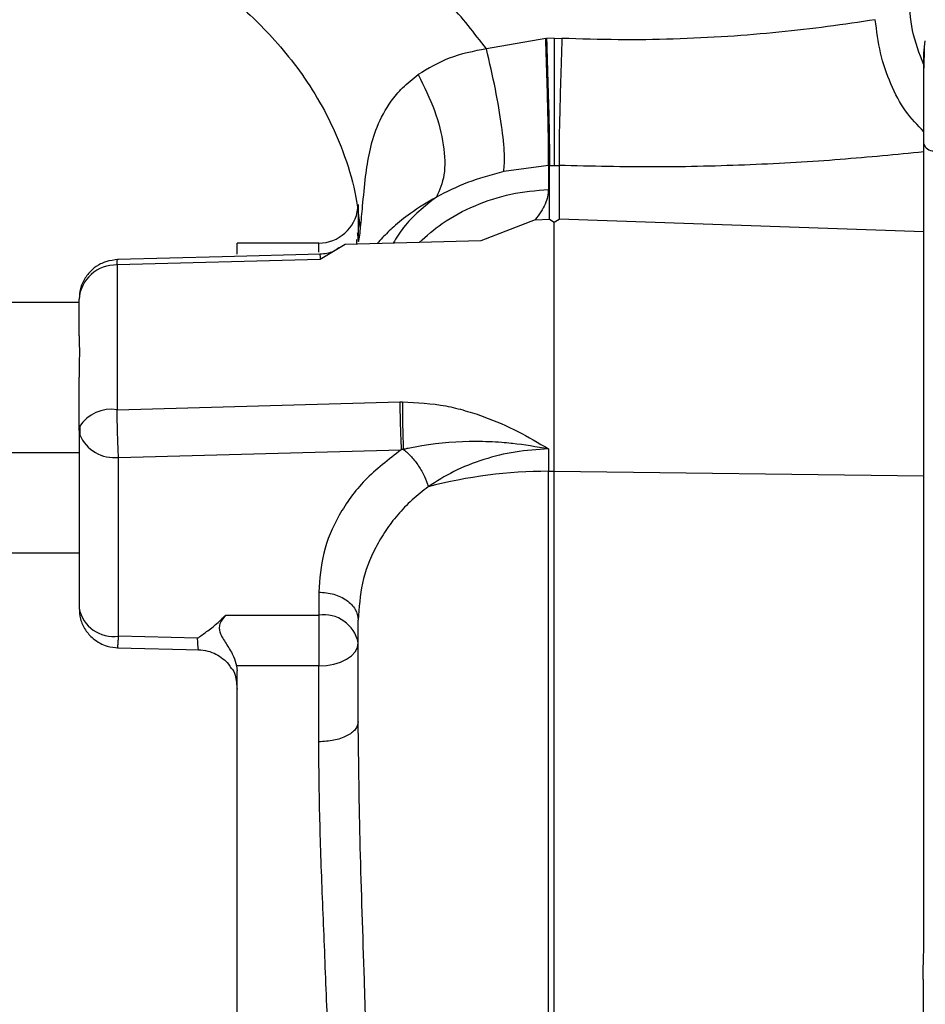
# Model space of a CAD drawing. Units: inches. Extents: x 0.4 to 10.6, y 0.4 to 8.1.
# Drawn here: x 3.4 to 3.5, y 2.9 to 3 of the extents above; entities that cross this region are included whole.
import ezdxf

# ---------------------------------------------------------------- set-up
doc = ezdxf.new("R2010")
doc.units = ezdxf.units.IN
doc.header["$MEASUREMENT"] = 0
doc.styles.add('SLDTEXTSTYLE0', font='TXT', dxfattribs={"width": 0.75})
doc.dimstyles.new('SLDDIMSTYLE0', dxfattribs={"dimtxt": 0.125, "dimasz": 0.13, "dimexe": 0, "dimexo": 0.0625, "dimgap": 0.03125, "dimtad": 0, "dimtih": 1, "dimtoh": 1, "dimdec": 1, "dimlfac": 25, "dimrnd": 1e-09, "dimzin": 12, "dimdsep": 46, "dimtxsty": 'SLDTEXTSTYLE0', "dimsah": 1, "dimcen": 0.09, "dimadec": 0, "dimazin": 3, "dimtfac": 1, "dimtdec": 1, "dimtmove": 0, "dimatfit": 0, "dimfxl": 0, "dimfrac": 2, "dimtolj": 1, "dimtzin": 12, "dimarcsym": 0})
doc.dimstyles.new('SLDDIMSTYLE1', dxfattribs={"dimtxt": 0.125, "dimasz": 0.13, "dimexe": 0, "dimexo": 0.0625, "dimgap": 0.03125, "dimtad": 0, "dimtih": 1, "dimtoh": 1, "dimdec": 1, "dimlfac": 25, "dimrnd": 1e-09, "dimzin": 12, "dimdsep": 46, "dimtxsty": 'SLDTEXTSTYLE0', "dimsah": 1, "dimcen": 0.09, "dimadec": 0, "dimazin": 3, "dimtfac": 1, "dimtdec": 1, "dimtofl": 0, "dimtmove": 0, "dimatfit": 3, "dimfxl": 0, "dimfrac": 2, "dimtolj": 1, "dimtzin": 12, "dimarcsym": 0})

# ---------------------------------------------------------------- blocks, each defined once
blk = doc.blocks.new('_D_9')
at = {"color": 7, "linetype": 'Continuous', "lineweight": 18}
for p, q in [((3.143707500931125, 3.425218379990588), (3.143707500931125, 2.195457708569472)), ((3.696977579671282, 2.463166568966953), (3.696977579671282, 2.195457708569472)), ((3.143707500931125, 2.320457708569472), (2.893707500931125, 2.320457708569472)), ((3.696977579671282, 2.320457708569472), (3.946977579671282, 2.320457708569472))]:
    blk.add_line(p, q, dxfattribs=at)
for points in [[(3.143707500931125, 2.320457708569472), (3.013707500931125, 2.340457708569472), (3.013707500931125, 2.300457708569472)], [(3.696977579671282, 2.320457708569472), (3.826977579671282, 2.300457708569472), (3.826977579671282, 2.340457708569472)]]:
    blk.add_solid(points, dxfattribs=at)
at = {"color": 7, "linetype": 'Continuous', "lineweight": 18, "insert": (3.25871059082061, 2.382372436807643), "char_height": 0.125, "attachment_point": 1, "style": 'SLDTEXTSTYLE0'}
blk.add_mtext('13.8', dxfattribs=at)
blk = doc.blocks.new('_D_10')
at = {"color": 7, "linetype": 'Continuous', "lineweight": 18}
for p, q in [((3.490546146600413, 3.714293183140179), (4.770332076934702, 3.714293183140179)), ((4.645332076934702, 3.714293183140179), (4.645332076934702, 3.264263589666664)), ((4.645332076934702, 2.615796490226795), (4.645332076934702, 3.065826083700332)), ((3.967450020616164, 2.615796490226795), (4.770332076934702, 2.615796490226795))]:
    blk.add_line(p, q, dxfattribs=at)
for points in [[(4.645332076934702, 3.714293183140179), (4.625332076934702, 3.584293183140179), (4.665332076934702, 3.584293183140179)], [(4.645332076934702, 2.615796490226795), (4.665332076934702, 2.745796490226795), (4.625332076934702, 2.745796490226795)]]:
    blk.add_solid(points, dxfattribs=at)
at = {"color": 7, "linetype": 'Continuous', "lineweight": 18, "insert": (4.483700127454109, 3.226959564921659), "char_height": 0.125, "attachment_point": 1, "style": 'SLDTEXTSTYLE0'}
blk.add_mtext('27.5', dxfattribs=at)
blk = doc.blocks.new('_D_11')
at = {"color": 7, "linetype": 'Continuous', "lineweight": 18}
for p, q in [((3.093707500931126, 3.475218379990587), (2.563155934071548, 3.475218379990587)), ((2.688155934071548, 3.475218379990587), (2.688155934071548, 3.144726188091869)), ((2.688155934071548, 2.615796490226795), (2.688155934071548, 2.946288682125537)), ((3.426505138726401, 2.615796490226795), (2.563155934071548, 2.615796490226795))]:
    blk.add_line(p, q, dxfattribs=at)
for points in [[(2.688155934071548, 3.475218379990587), (2.668155934071548, 3.345218379990587), (2.708155934071548, 3.345218379990587)], [(2.688155934071548, 2.615796490226795), (2.708155934071548, 2.745796490226795), (2.668155934071548, 2.745796490226795)]]:
    blk.add_solid(points, dxfattribs=at)
at = {"color": 7, "linetype": 'Continuous', "lineweight": 18, "insert": (2.526523984590954, 3.107422163346863), "char_height": 0.125, "attachment_point": 1, "style": 'SLDTEXTSTYLE0'}
blk.add_mtext('21.5', dxfattribs=at)
blk = doc.blocks.new('_D_12')
at = {"color": 7, "linetype": 'Continuous', "lineweight": 18}
for p, q in [((3.555560256836636, 4.668394915423648), (2.133975931808931, 4.668394915423648)), ((2.258975931808931, 4.668394915423648), (2.258975931808931, 3.741314455808398)), ((2.258975931808931, 2.615796490226796), (2.258975931808931, 3.542876949842067)), ((3.442253170222463, 2.615796490226796), (2.133975931808931, 2.615796490226796))]:
    blk.add_line(p, q, dxfattribs=at)
for points in [[(2.258975931808931, 4.668394915423648), (2.238975931808931, 4.538394915423648), (2.278975931808931, 4.538394915423648)], [(2.258975931808931, 2.615796490226796), (2.278975931808931, 2.745796490226796), (2.238975931808931, 2.745796490226796)]]:
    blk.add_solid(points, dxfattribs=at)
at = {"color": 7, "linetype": 'Continuous', "lineweight": 18, "insert": (2.097343982328338, 3.704010431063393), "char_height": 0.125, "attachment_point": 1, "style": 'SLDTEXTSTYLE0'}
blk.add_mtext('51.3', dxfattribs=at)

msp = doc.modelspace()

# ---------------------------------------------------------------- linework, layer by layer
at = {"color": 7, "linetype": 'Continuous', "lineweight": 25}
for p, q in [((3.439550415828843, 3.021066527159709), (3.432452010109589, 3.01983426653215)), ((3.439550415828843, 3.021066527159709), (3.439638429138701, 3.021070266629473)), ((3.440547241454039, 3.021089902358922), (3.439638429138701, 3.021070266629473)), ((3.440547241454039, 3.021089902358922), (3.44147560104936, 3.021070453385064)), ((3.484749181109708, 3.0193197986553), (3.484939122750812, 3.020760127634407)), ((3.484810627462104, 3.020006983826397), (3.484749181109712, 3.017491984590066)), ((3.484749181109708, 3.017918057760449), (3.484749181109708, 3.0193197986553)), ((3.484749181109708, 3.007497469474234), (3.484749181109708, 3.009906762363752)), ((3.484749181109709, 2.997918218935316), (3.484749181109709, 3.007497459841758)), ((3.439871885764837, 3.005861409543656), (3.434520772555533, 3.005151041964474)), ((3.439982466151028, 3.005865157742902), (3.439871885767005, 3.005861409541338)), ((3.439871885764826, 3.005861409543972), (3.439871885764826, 3.002999598599079)), ((3.439982466148348, 3.005865157866191), (3.440553386778479, 3.005874618272931)), ((3.439982466148339, 2.999426999591423), (3.439982466148339, 3.005865157866504)), ((3.440553386778479, 3.005874618272931), (3.441136598706027, 3.005865260912171)), ((3.44113659870604, 3.005865260912485), (3.44113659870604, 2.999426999591454)), ((3.438270017753438, 2.999367757306999), (3.431770486640777, 2.996865088188574)), ((3.438270017753438, 2.999367757306961), (3.439982466148339, 2.999426999591423)), ((3.43998246614834, 2.999426999591473), (3.440559532427172, 2.999062369892135)), ((3.440559532427195, 2.999062369892135), (3.441136598706036, 2.999426999591473)), ((3.484749181109709, 2.997918218935316), (3.441136598706038, 2.999426999591489)), ((3.440559532427189, 2.969282122551149), (3.440559532427189, 2.999062369892138)), ((3.416925264625274, 2.997020225662236), (3.416901140545129, 2.99645763125397)), ((3.484749181109708, 2.968744991141832), (3.484749181109709, 2.997918218935316)), ((3.41239102849018, 2.996576647707111), (3.402627248962621, 2.996576647707111)), ((3.402627248962621, 2.995250737093167), (3.402627248962621, 2.996576647707111)), ((3.415570288939472, 2.996421162591033), (3.412564148373647, 2.994599224809738)), ((3.431770487073665, 2.99686508820042), (3.415570469657372, 2.996421167573766)), ((3.412564148373647, 2.994599224809738), (3.388280900732543, 2.99396090578741)), ((3.388280900732543, 2.99396090578741), (3.388280900732543, 2.976645534034049)), ((3.383729611167345, 2.985470162325851), (3.383729611167345, 2.989873101795772)), ((3.383729611167345, 2.989490033533882), (3.368591815891754, 2.989490033533882)), ((3.383729611167345, 2.974283345965379), (3.383729611167345, 2.980533232168371)), ((3.388280900732531, 2.976645534034049), (3.42209239809427, 2.977582922863091)), ((3.422092400330498, 2.977582922925026), (3.422411124671992, 2.977589426190396)), ((3.383785674391313, 2.97464641922332), (3.383729611167345, 2.974283345965522)), ((3.38381969702268, 2.97464136738781), (3.383816342649953, 2.973646169489784)), ((3.383813535935744, 2.973656470151893), (3.383729611167345, 2.9742833459653)), ((3.383729611167345, 2.9742833459653), (3.383729611167345, 2.952886808951284)), ((3.383729611167388, 2.971498931171678), (3.359140571797273, 2.971498931171678)), ((3.388454020616165, 2.970942684006953), (3.422265517977897, 2.97184928003341)), ((3.43987188538153, 2.971966880108744), (3.43987188538153, 2.969273764104369)), ((3.388454020616165, 2.949546146992308), (3.388454020616165, 2.970942684006953)), ((3.43987188538153, 2.969273764104369), (3.440559532427188, 2.969282122551149)), ((3.439871885764836, 2.781359846266007), (3.439871885764836, 2.969273764108944)), ((3.44055953242719, 2.781351487823711), (3.44055953242719, 2.969282122551153)), ((3.440559532427188, 2.969282122551149), (3.484749181109708, 2.968744991141832)), ((3.484749181109715, 2.911652653084508), (3.484749181109708, 2.968744991141832)), ((3.359140571797276, 2.95953042723467), (3.383729611167345, 2.95953042723467)), ((3.412391029116165, 2.954818563506009), (3.412391028803173, 2.952081523874796)), ((3.401269723611913, 2.952081523874764), (3.412391028803173, 2.952081523874796)), ((3.412391028803173, 2.952081523874796), (3.41239102849018, 2.945987459789094)), ((3.417115437938999, 2.939306801247268), (3.417115437938999, 2.951477885454827)), ((3.397902839501677, 2.949311856679), (3.388454020616165, 2.949546146992308)), ((3.388336946041753, 2.948163849582096), (3.39818020609012, 2.94791977869439)), ((3.402569613989503, 2.945987461690604), (3.402627248962621, 2.945386367429232)), ((3.41239102849018, 2.945987459789094), (3.402569613989503, 2.945987461690604)), ((3.402627248962621, 2.805247242945957), (3.402627248962621, 2.945386367428895)), ((3.41239102849018, 2.936907176394963), (3.41239102849018, 2.945987459789094)), ((3.48468466950829, 2.908488714287577), (3.48468466950829, 2.842144896087275))]:
    msp.add_line(p, q, dxfattribs=at)
at = {"color": 1, "linetype": 'Continuous', "lineweight": 25}
msp.add_line((3.41239102849018, 2.995496948876218), (3.41239102849018, 2.996576647707102), dxfattribs=at)
at = {"color": 7, "linetype": 'Continuous', "lineweight": 25, "flags": 128}
for points in [[(3.412610681441834, 2.995246650595212), (3.400848386892678, 2.994931301880814), (3.388327250307769, 2.994595365795649)], [(3.41239102849018, 2.945987459789094), (3.413312715050887, 2.946040365638908), (3.414198981713954, 2.946197050046213), (3.415015769748543, 2.946451491717105), (3.415731690448545, 2.946793912600865), (3.416319231382952, 2.947211153654961), (3.416755813683153, 2.947687180539676), (3.417024659736187, 2.948203699808789), (3.417115437938999, 2.948740861916457)]]:
    msp.add_lwpolyline(points, dxfattribs=at)
at = {"color": 7, "linetype": 'Continuous', "lineweight": 25}
for centre, radius, start, end in [((3.485944512027976, 3.00886011227404), 0.001259842519685425, 198.4148958958412, 270.0000000000008), ((3.41239102849018, 3.00130105715593), 0.004724409448819245, 270.0000000000008, 353.3676610142305), ((3.388132673051818, 2.98954837475064), 0.004415019999549447, 88.07601849572387, 175.7820567745305), ((3.439931674585125, 2.911814939817814), 0.05745885539773927, 90.05961914241227, 104.5570378438338), ((3.387863469435062, 2.953721974440875), 0.004217378993234775, 191.4217536589739, 278.0494669755283), ((3.412981579762971, 2.947905696501189), 0.0042173788886327, 11.42175291518279, 98.04946414002357)]:
    msp.add_arc(centre, radius, start, end, dxfattribs=at)
at = {"color": 1, "linetype": 'Continuous', "lineweight": 25}
for centre, radius, start, end in [((3.387591922314625, 2.97214121744304), 0.004556704863565231, 81.30346623354623, 146.6478290541667), ((3.387941301469161, 2.975390382043239), 0.004477152973243182, 202.7853598007142, 276.5758833377263)]:
    msp.add_arc(centre, radius, start, end, dxfattribs=at)
for points, knots in [([(3.432452010109589, 3.01983426653215), (3.430996430172834, 3.021694394585848), (3.428054362125999, 3.025454149149384), (3.422871075052999, 3.030390848608192), (3.417371224005463, 3.034822976960326), (3.411693512850814, 3.038707443446051), (3.406044385312618, 3.042077577040994), (3.400638176110287, 3.044928021180492), (3.395592507246838, 3.047321061419022), (3.390997250661276, 3.049304697420959), (3.387000602266671, 3.050891013494007), (3.383743627644547, 3.052099411153099), (3.381292828746798, 3.052960968684842), (3.379760068968258, 3.053479935913725), (3.379073224535462, 3.053707813828436), (3.379194496851672, 3.053667510202001), (3.379221335483371, 3.053658590654491)], [0, 0, 0, 0, 0.0725969800115061, 0.146735503695373, 0.2220346052888712, 0.2965015224170474, 0.3719632922004551, 0.4481914337972321, 0.5215766443843083, 0.5973006493416164, 0.6756258696075641, 0.7508883106998004, 0.8268303916988381, 0.9029267973030952, 0.9785168452587781, 1, 1, 1, 1]), ([(3.417396793378065, 2.998439898180647), (3.417480849226621, 2.999284012632533), (3.417675571563604, 3.001239473692937), (3.417948192860755, 3.004388264889664), (3.418441302031646, 3.007556136909398), (3.419309672686262, 3.010608605549237), (3.420681583388422, 3.013166429663825), (3.422410582599338, 3.01524743487353), (3.423642672250323, 3.016217519143596), (3.424294514604609, 3.01673074641886)], [0, 0, 0, 0, 0.1342251972442519, 0.3109437896124722, 0.4585964768326503, 0.6156952688912322, 0.7902673658868621, 0.8890400435701681, 1, 1, 1, 1]), ([(3.424413992847731, 2.996663502026601), (3.425305063913865, 2.997448415898739), (3.42730827925444, 2.999212979432958), (3.431053443312818, 3.001155657088894), (3.4353514729814, 3.002603400498899), (3.438365081503691, 3.002867532542428), (3.439871885764838, 3.002999598564192)], [0, 0, 0, 0, 0.2107794787264526, 0.4738529858176365, 0.7369264929088195, 1, 1, 1, 1]), ([(3.426473335831937, 3.002089314649282), (3.425373370743748, 3.001431489707753), (3.423323645644325, 3.000205668717473), (3.421382192209205, 2.998574882599414), (3.420134378924951, 2.997380025978913), (3.419595218460627, 2.996758376586354), (3.419393617180454, 2.996525931291028)], [0, 0, 0, 0, 0.3235586278054486, 0.602933900055936, 0.851530222710202, 1, 1, 1, 1]), ([(3.426473340250469, 3.002089308995605), (3.425051754515963, 3.000965484834553), (3.423028881336901, 2.999366317300583), (3.421691296474328, 2.997216900324587), (3.421293707049435, 2.996577998462541)], [0, 0, 0, 0, 0.7027557383325364, 1, 1, 1, 1]), ([(3.388280900732543, 2.993960905787424), (3.388287283790144, 2.994193469243882), (3.388297487517197, 2.994565236848104), (3.388320355047893, 2.994543450103852), (3.388328917534473, 2.994535292305453)], [0, 0, 0, 0, 0.6255613824806768, 0.9999999999999999, 0.9999999999999999, 0.9999999999999999, 0.9999999999999999]), ([(3.412516087408933, 2.995183292984297), (3.412524742589058, 2.995191301730075), (3.412547696902403, 2.995212541641604), (3.412557833742365, 2.994834636557429), (3.412564148373645, 2.994599224804434)], [0, 0, 0, 0, 0.3770611646882187, 1, 1, 1, 1]), ([(3.388337400172637, 2.948177411832742), (3.388342120139929, 2.948179263990367), (3.388356435711785, 2.94818488154954), (3.38838650528496, 2.948443584351813), (3.388421938463953, 2.948925914667209), (3.388444663109391, 2.949365241791654), (3.388454020616164, 2.949546146992292)], [0, 0, 0, 0, 0.1548385923830617, 0.4696225329144899, 0.7816022804900402, 1, 1, 1, 1]), ([(3.398020912974454, 2.947937849091423), (3.398013987787369, 2.947943103911237), (3.397998792725788, 2.947954633897314), (3.397970015020932, 2.948219180288468), (3.397937226691651, 2.948658033136947), (3.397914302245419, 2.949093957728214), (3.397902839502373, 2.949311929910673)], [0, 0, 0, 0, 0.2182060538607857, 0.4787819281503831, 0.7393791427823468, 1, 1, 1, 1])]:
    msp.add_open_spline(points, degree=3, knots=knots, dxfattribs=at)
at = {"color": 7, "linetype": 'Continuous', "lineweight": 25}
for points, knots in [([(3.392043265091049, 3.032628776051144), (3.392073040447035, 3.032610546043588), (3.392143791610116, 3.032567228535039), (3.393731688659022, 3.03168221427887), (3.396171355841891, 3.030186331680245), (3.398797756484556, 3.028360641109673), (3.401066834432047, 3.026626288429207), (3.403559575149964, 3.024496369609909), (3.406187824561549, 3.021934446965115), (3.408843084928177, 3.018910483055789), (3.411394649883903, 3.015403508134554), (3.41370785578106, 3.011404504759749), (3.415600193171262, 3.00691500713991), (3.41688347230144, 3.002536600023364), (3.417184404156027, 2.999634566381873), (3.417309203573055, 2.998431064322741)], [0, 0, 0, 0, 0.08557564066420584, 0.2033418546274494, 0.3268480885108743, 0.3902288289521587, 0.454439609024323, 0.5194801802315362, 0.5855100419274901, 0.652840259223981, 0.7219088894312503, 0.7932597909743961, 0.8674728730171342, 0.9450396894320889, 1, 1, 1, 1]), ([(3.484749716683771, 3.017918374567196), (3.484227721016627, 3.019266372806605), (3.483183733182925, 3.021962360245538), (3.483077215453479, 3.024846960681087), (3.483023956767338, 3.026289256062701)], [0, 0, 0, 0, 0.5000016765445711, 1, 1, 1, 1]), ([(3.478960030716957, 3.023306122699867), (3.477086202207595, 3.023019742154017), (3.473441986902361, 3.02246279024348), (3.467489308332912, 3.021780669281419), (3.461310922136193, 3.021262938199694), (3.454853723460125, 3.020953287109823), (3.44819546374149, 3.020855829615817), (3.443718791762806, 3.020998808759554), (3.44147560104936, 3.021070453385064)], [0, 0, 0, 0, 0.1738217655504276, 0.3380479778362763, 0.5017619460931074, 0.6695601174935306, 0.8344217134245886, 1, 1, 1, 1]), ([(3.484749182434759, 3.009906760433635), (3.484000231127621, 3.010686438629588), (3.482502328364969, 3.01224579517596), (3.480750607094109, 3.015542940900234), (3.479460973179772, 3.019285220074772), (3.479127011508427, 3.021965821631183), (3.478960030636567, 3.023306122699855)], [0, 0, 0, 0, 0.2499997819121036, 0.4999996133521235, 0.7499997524967864, 1, 1, 1, 1]), ([(3.439871885728358, 3.005861408193252), (3.43987794332555, 3.006463239141594), (3.439890058512312, 3.007666900280905), (3.439828094880841, 3.011328469744343), (3.43971579918566, 3.015909145035622), (3.439605543622339, 3.019347399020822), (3.439550415805991, 3.021066527095142)], [0, 0, 0, 0, 0.250000157306591, 0.5000000000003093, 0.7499998426935048, 0.9999999999999999, 0.9999999999999999, 0.9999999999999999, 0.9999999999999999]), ([(3.439638428751786, 3.021070265963489), (3.439700840885936, 3.019145070622535), (3.439825665074384, 3.015294682403769), (3.439938848802851, 3.010668522612376), (3.439993624827099, 3.007404073824044), (3.439986185709263, 3.006378129984501), (3.439982466148495, 3.005865157809631)], [0, 0, 0, 0, 0.2797355325954639, 0.5594707072905328, 0.7797352441087257, 0.9999999999999999, 0.9999999999999999, 0.9999999999999999, 0.9999999999999999]), ([(3.440547241686731, 3.021089902358922), (3.440547936631479, 3.019369292991896), (3.440549326520098, 3.015928076424915), (3.440551178099455, 3.011343787798219), (3.44055265793023, 3.007679924323356), (3.440553144047146, 3.00647638735997), (3.440553387105755, 3.005874618502229)], [0, 0, 0, 0, 0.2500001588045326, 0.5000000027392782, 0.7499998451434247, 1, 1, 1, 1]), ([(3.441475601025833, 3.021070453385069), (3.44141977814282, 3.019351293258528), (3.441308132487836, 3.015912976425161), (3.441191612806842, 3.011332246045543), (3.441124368643311, 3.007670692094884), (3.441132524000684, 3.006467123968849), (3.441136601683072, 3.005865339359544)], [0, 0, 0, 0, 0.2500002730443158, 0.5000000487940512, 0.7499997974515273, 0.9999999999999999, 0.9999999999999999, 0.9999999999999999, 0.9999999999999999]), ([(3.432452012496912, 3.019834266532154), (3.430912008458762, 3.019528535796237), (3.42788268823157, 3.018927137176854), (3.425477157733145, 3.017454664683434), (3.424294517653571, 3.016730747448575)], [0, 0, 0, 0, 0.5083662084730337, 0.9999999999999999, 0.9999999999999999, 0.9999999999999999, 0.9999999999999999]), ([(3.434520772782461, 3.005151042987283), (3.434581445688262, 3.005758236694259), (3.434702791471087, 3.006972623820214), (3.434323314001683, 3.010517013653949), (3.433584522334108, 3.014909602781209), (3.432829515909585, 3.018192711367519), (3.432452012496912, 3.019834266532154)], [0, 0, 0, 0, 0.2500000317931653, 0.4999999450092451, 0.7499998397826825, 1, 1, 1, 1]), ([(3.484749181109708, 3.009906757054453), (3.484749181109708, 3.010691468351774), (3.484749181109708, 3.012150034669631), (3.484749181109708, 3.014870548629556), (3.484749181109708, 3.016896459676492), (3.484749181109708, 3.017918693429383)], [0, 0, 0, 0, 0.3658532591295822, 0.6800223762124868, 1, 1, 1, 1]), ([(3.424294514605068, 3.016730746419186), (3.424999682500183, 3.015292208160288), (3.426410017485356, 3.012415133284802), (3.427432508503572, 3.008231152084139), (3.42758037368472, 3.004550483619095), (3.426842348544069, 3.002909704516184), (3.426473335831663, 3.002089314648857)], [0, 0, 0, 0, 0.2500001902646383, 0.5000000951158345, 0.749999951301042, 1, 1, 1, 1]), ([(3.484749181109708, 3.007497459841758), (3.48147805662786, 3.007170716332007), (3.474924938654405, 3.006516143637408), (3.464071852710519, 3.005889274942069), (3.452752453468456, 3.005598801604233), (3.44501003981578, 3.005776406974503), (3.44113659870604, 3.005865260912485)], [0, 0, 0, 0, 0.2490138302187914, 0.4988550620746316, 0.7492829120764599, 1, 1, 1, 1]), ([(3.434520772555533, 3.005151041964474), (3.433025880388141, 3.004734607256462), (3.42999787404692, 3.003891090269704), (3.427658029999764, 3.002694935705171), (3.426473340250469, 3.002089308995605)], [0, 0, 0, 0, 0.4936885854702425, 1, 1, 1, 1]), ([(3.439871885764823, 3.002999598564503), (3.439808688362625, 3.002422707414581), (3.439681690189182, 3.001263417320897), (3.438742063567191, 3.000001642194591), (3.438270018170477, 2.99936775728103)], [0, 0, 0, 0, 0.4976244971508192, 0.9999999999999999, 0.9999999999999999, 0.9999999999999999, 0.9999999999999999]), ([(3.417115437938993, 3.001197294742809), (3.417115437938994, 3.001176052869401), (3.417115437938997, 3.001126491364638), (3.417115437938999, 2.99981829002492), (3.417115437938999, 2.998030901600962), (3.417115437938999, 2.997137207379237)], [0, 0, 0, 0, 0.2727473467454961, 0.63637366940725, 1, 1, 1, 1]), ([(3.417047227052986, 2.997807180817167), (3.417062860726363, 2.997448164597972), (3.417085870632337, 2.996919758429568), (3.417144575187911, 2.996699413791691), (3.417224142505083, 2.996938285557043), (3.417316810391034, 2.997576327501398), (3.417375783645704, 2.998213057579671), (3.417396793378065, 2.998439898180647)], [0, 0, 0, 0, 0.2829893005394882, 0.416508458398347, 0.5518647302664684, 0.8403479317628282, 1, 1, 1, 1]), ([(3.417115437938999, 2.997137207379237), (3.417116918209137, 2.997108829190978), (3.417119500322912, 2.997059327610899), (3.417068845292622, 2.997583503729329), (3.417047229698721, 2.997807180983964)], [0, 0, 0, 0, 0.5732784330099219, 1, 1, 1, 1]), ([(3.414807413060923, 2.995994626425118), (3.414599647976238, 2.995846657259536), (3.413928795726216, 2.995368879928396), (3.413093935676913, 2.995295105990786), (3.412517634451609, 2.995244180077305)], [0, 0, 0, 0, 0.3097031942242551, 1, 1, 1, 1]), ([(3.388454020616162, 2.994597511220024), (3.387940298995911, 2.994550918337573), (3.387193214393117, 2.99448316019054), (3.386142815412193, 2.994027063479321), (3.385255042139794, 2.993426944970035), (3.384407287349242, 2.992425321814325), (3.383825210295783, 2.99119705768053), (3.38378056210877, 2.990298558483857), (3.3837595101756, 2.989874909813953)], [0, 0, 0, 0, 0.2073286076008099, 0.3015096199009877, 0.4617468380914896, 0.6376635395730389, 0.8291558188521756, 1, 1, 1, 1]), ([(3.383729611167345, 2.985470162410158), (3.383741715723779, 2.985154243730824), (3.383768272729468, 2.984461128356387), (3.383768154793334, 2.982712012643914), (3.383741666622124, 2.981214698657878), (3.383729611167345, 2.980533232168371)], [0, 0, 0, 0, 0.3133545855206179, 0.6874898354617253, 1, 1, 1, 1]), ([(3.422092398094275, 2.977582922863016), (3.422100202539985, 2.977050506403064), (3.422115811764948, 2.97598565072893), (3.422162174881389, 2.97432668312485), (3.422213646301294, 2.972899083728705), (3.4222482274117, 2.972199214746832), (3.422265517977897, 2.97184928003341)], [0, 0, 0, 0, 0.2797276687564423, 0.5594672924166074, 0.779733506164819, 1, 1, 1, 1]), ([(3.422411119922401, 2.977589426280853), (3.422409993527064, 2.977123205606262), (3.422407740712533, 2.976190754382599), (3.422427853807911, 2.974627033349392), (3.422462482230521, 2.973116158377818), (3.422495643085034, 2.972312637953371), (3.422512223336688, 2.971910881996159)], [0, 0, 0, 0, 0.2499973527198002, 0.5000000003452797, 0.7500026479036918, 0.9999999999999999, 0.9999999999999999, 0.9999999999999999, 0.9999999999999999]), ([(3.422411124680102, 2.977589426196245), (3.424154298901569, 2.977499393189962), (3.42671037001362, 2.977367374965014), (3.429921921291503, 2.976556113515588), (3.432834755711354, 2.975607503013168), (3.436196558264987, 2.974141167930009), (3.438666667932309, 2.972679875044629), (3.43987188538153, 2.971966880108744)], [0, 0, 0, 0, 0.2758788254499078, 0.4045297867961203, 0.5310508103204535, 0.7711900189384506, 1, 1, 1, 1]), ([(3.422512223336688, 2.971910881996159), (3.42251399218201, 2.971911315137425), (3.422518902708551, 2.971912517589472), (3.422534216848389, 2.97191626016055), (3.422585050510909, 2.971928643670125), (3.422773305567925, 2.971973985669455), (3.423496737966927, 2.972141035690987), (3.426321804812734, 2.972688605759621), (3.430057225910558, 2.972960209962537), (3.433641532582784, 2.972820270328653), (3.435093219456332, 2.972691211100562), (3.436951168996731, 2.972499209371975), (3.438436350470055, 2.972228520296207), (3.439871885477015, 2.971966879782072)], [0, 0, 0, 0, 0.0003128685179893703, 0.000868560491198483, 0.002708429779769996, 0.009302279771895726, 0.03414798243973791, 0.130439761823402, 0.5060979559002257, 0.682148269252529, 0.7460991680928187, 0.7545865343424326, 1, 1, 1, 1]), ([(3.422265517977897, 2.97184928003341), (3.420745108407482, 2.970679191966054), (3.417709192196793, 2.968342789064665), (3.414678545481069, 2.964072851781566), (3.412739760178048, 2.959527600484189), (3.412507120358005, 2.95638618397468), (3.412391029116165, 2.954818563506009)], [0, 0, 0, 0, 0.251341167386152, 0.5018718240984662, 0.7514255361550727, 0.9999999999999999, 0.9999999999999999, 0.9999999999999999, 0.9999999999999999]), ([(3.422512223333776, 2.971910881861486), (3.422471097910963, 2.971900816380415), (3.422388774326024, 2.971880667615268), (3.422306627782313, 2.971859748602628), (3.422265518219016, 2.971849279854518)], [0, 0, 0, 0, 0.4995582109701235, 0.9999999999999999, 0.9999999999999999, 0.9999999999999999, 0.9999999999999999]), ([(3.422512234512454, 2.971910889376038), (3.422838020592518, 2.971627999429046), (3.423489597263553, 2.971062215618102), (3.424364563610318, 2.969913415631418), (3.425084864328946, 2.968661091804295), (3.425354798287007, 2.967839859336196), (3.42548976430134, 2.967429246037089)], [0, 0, 0, 0, 0.2499983314711156, 0.5000001244771165, 0.7500018491517509, 0.9999999999999999, 0.9999999999999999, 0.9999999999999999, 0.9999999999999999]), ([(3.43987188538153, 2.971966880108739), (3.438534754022784, 2.971875562401626), (3.435887214809405, 2.971694752035558), (3.432055264210489, 2.970735484874792), (3.428506850739406, 2.969356013798528), (3.426479608303604, 2.968061382681549), (3.425489755050629, 2.96742924574523)], [0, 0, 0, 0, 0.2512282404064651, 0.4974355089604006, 0.7546099630221631, 1, 1, 1, 1]), ([(3.425489755050779, 2.967429245745172), (3.424832942065406, 2.966913919001096), (3.423496272151711, 2.965865185541394), (3.421815065057742, 2.964096458073594), (3.420352582132437, 2.962184740371513), (3.418777876898917, 2.95949954392904), (3.417410344004389, 2.955916244631259), (3.417213790945164, 2.952958105832337), (3.417115437938999, 2.951477885454827)], [0, 0, 0, 0, 0.1221440184301774, 0.2485733963995761, 0.3708477374200325, 0.4984999773357968, 0.7490548607322078, 1, 1, 1, 1]), ([(3.383761947202847, 2.952884842717346), (3.383782772749079, 2.952456635781658), (3.383827051556699, 2.951546191833877), (3.384433085451135, 2.950285877117602), (3.385279360329267, 2.94931725796719), (3.386200345380795, 2.948700203496461), (3.387223585924714, 2.948264362800781), (3.387993712054965, 2.94820054421591), (3.388454020616164, 2.948162399501914)], [0, 0, 0, 0, 0.1726073650860764, 0.3669938942782346, 0.5534215424601923, 0.6887578768683336, 0.8139688964494338, 1, 1, 1, 1]), ([(3.397902839501677, 2.949311856679), (3.398265729000969, 2.949569539177062), (3.399060713086097, 2.950134045687649), (3.400238068019557, 2.951029370606373), (3.400928621877447, 2.951733644885508), (3.401269723611913, 2.952081523874828)], [0, 0, 0, 0, 0.2982440597125212, 0.6533649538430313, 0.9999999999999999, 0.9999999999999999, 0.9999999999999999, 0.9999999999999999]), ([(3.401269723786554, 2.952081523797266), (3.40110828025171, 2.951891691213882), (3.400809048647929, 2.951539841209911), (3.40051081593304, 2.950937436278049), (3.400483918587414, 2.950344612945569), (3.400745868128189, 2.949523731016147), (3.401448209012084, 2.948484676198583), (3.402230053424113, 2.947185391979089), (3.402465088000969, 2.946356217253999), (3.402569613989503, 2.945987461690604)], [0, 0, 0, 0, 0.1250460908094578, 0.2317698403697265, 0.3087277070845224, 0.385420045451737, 0.5948509572431924, 0.8198196845600932, 1, 1, 1, 1]), ([(3.398019956030434, 2.947923729396426), (3.398391367060643, 2.947889447473675), (3.399116345388685, 2.947822530637563), (3.400113353487152, 2.947429713850978), (3.400938283274574, 2.946883812829848), (3.401591464237526, 2.946297936124617), (3.401815941791863, 2.945856090268141), (3.401909328545996, 2.945672274338368)], [0, 0, 0, 0, 0.230846815190285, 0.4506030367919558, 0.6596445510229546, 0.8584059296016294, 1, 1, 1, 1]), ([(3.401965146105261, 2.945712521779182), (3.401970224837865, 2.945706567972955), (3.402369423027578, 2.94523858730662), (3.402552525858633, 2.94426619675829), (3.40260847332269, 2.943469297393149), (3.402627248962351, 2.943201862656329)], [0, 0, 0, 0, 0.008489037712376492, 0.6672547565574247, 0.9999999999999999, 0.9999999999999999, 0.9999999999999999, 0.9999999999999999]), ([(3.417115437938999, 2.811326900223488), (3.417176352140394, 2.816282608239856), (3.417298587597532, 2.826227140400602), (3.417820738288303, 2.84041650560731), (3.418192605917474, 2.853154346035412), (3.418416648105478, 2.864233456177828), (3.418495428203766, 2.875350708057197), (3.418416358412487, 2.886461768805406), (3.418191136706948, 2.897540087275681), (3.417819523473089, 2.910243941111071), (3.417298613294035, 2.924407421458513), (3.417176359935481, 2.934351440506195), (3.417115437938999, 2.939306801247269)], [0, 0, 0, 0, 0.1239943154155725, 0.2488172130657489, 0.3333019571953853, 0.4170316713531425, 0.5000038952724926, 0.5837266401496941, 0.6673127299909398, 0.7511946826815806, 0.8760139038654009, 1, 1, 1, 1]), ([(3.412391077419787, 2.813726515328669), (3.412402625902574, 2.815561163017783), (3.412425730425356, 2.819231658970182), (3.41257909032152, 2.82491839625297), (3.412787053089571, 2.830871023791935), (3.413032214608405, 2.836994109825184), (3.41334590793108, 2.844684179990012), (3.41368507645243, 2.853857521944403), (3.41395184409105, 2.864573619274515), (3.414046956931979, 2.875317680674794), (3.413951919735767, 2.886043776464635), (3.413685730991873, 2.896759773124925), (3.413293742630747, 2.907346791374719), (3.412865144972757, 2.91767984975984), (3.412487915098778, 2.927598459694077), (3.412422986258196, 2.933836723076845), (3.41239102849018, 2.936907176394963)], [0, 0, 0, 0, 0.04900505091582649, 0.09804217022205851, 0.1466595090791266, 0.1992765972748226, 0.2492930677336119, 0.333260318789922, 0.4174549840054818, 0.500031041326041, 0.5826139153917342, 0.6663893091013804, 0.7507695068177842, 0.8343777299145078, 0.9184812474986184, 1, 1, 1, 1]), ([(3.484684669508291, 2.908488714287575), (3.484690391270318, 2.909322738534102), (3.484697632775622, 2.910378285929434), (3.484740239435086, 2.911431598870846), (3.484749181109715, 2.911652653084508)], [0, 0, 0, 0, 0.7901343418738235, 1, 1, 1, 1])]:
    msp.add_open_spline(points, degree=3, knots=knots, dxfattribs=at)
for points in [[(3.388454020616284, 2.970942684007099), (3.388434447175639, 2.971341983798355), (3.388395300294349, 2.972140583380864), (3.388343146256817, 2.973656685234307), (3.388301456825242, 2.975231932932271), (3.388287752514482, 2.976174333659995), (3.388280900359103, 2.976645534023857)], [(3.41239102849018, 2.954818563505945), (3.413010099473403, 2.954768345861932), (3.414248241439849, 2.954667910573904), (3.415809868398322, 2.953895381537816), (3.416902385354543, 2.95279114023867), (3.417044420410849, 2.951915637050372), (3.417115437938957, 2.951477885456498)], [(3.417115437938999, 2.939306801247231), (3.417044422634491, 2.93899236150035), (3.416902392025475, 2.938363482006587), (3.415809876057967, 2.937570298160749), (3.414248246433889, 2.93701538680188), (3.413010101138083, 2.936943246530622), (3.41239102849018, 2.936907176394993)]]:
    msp.add_open_spline(points, degree=3, dxfattribs=at)

# ---------------------------------------------------------------- dimensions: what is measured, and where the dimension line sits
at = {"color": 7, "linetype": 'Continuous', "lineweight": 18}
for base, p1, p2, picture, middle in [((2.258975931808932, 4.668394915423648), (3.492253170222463, 2.615796490226796), (3.605560256836636, 4.668394915423648), '_D_12', (2.258975931808932, 3.642095702825222)), ((4.645332076934701, 3.714293183140179), (3.917450020616164, 2.615796490226795), (3.440546146600413, 3.714293183140179), '_D_10', (4.645332076934701, 3.165044836683487)), ((2.688155934071547, 3.475218379990587), (3.4765051387264, 2.615796490226795), (3.143707500931125, 3.475218379990587), '_D_11', (2.688155934071547, 3.045507435108691))]:
    dim = msp.add_linear_dim(base=base, p1=p1, p2=p2, angle=90.0000000000002, dimstyle='SLDDIMSTYLE1', dxfattribs=at)
    dim.commit()
    dim.dimension.update_dxf_attribs({"geometry": picture, "text_midpoint": middle, "dimtype": 160})
dim = msp.add_linear_dim(base=(3.143707500931125, 2.320457708569472), p1=(3.696977579671282, 2.513166568966953), p2=(3.143707500931125, 3.475218379990587), dimstyle='SLDDIMSTYLE0', dxfattribs=at)
dim.commit()
dim.dimension.update_dxf_attribs({"geometry": '_D_9', "text_midpoint": (3.420342540301204, 2.320457708569472), "dimtype": 160})

doc.saveas('drawing.dxf')
